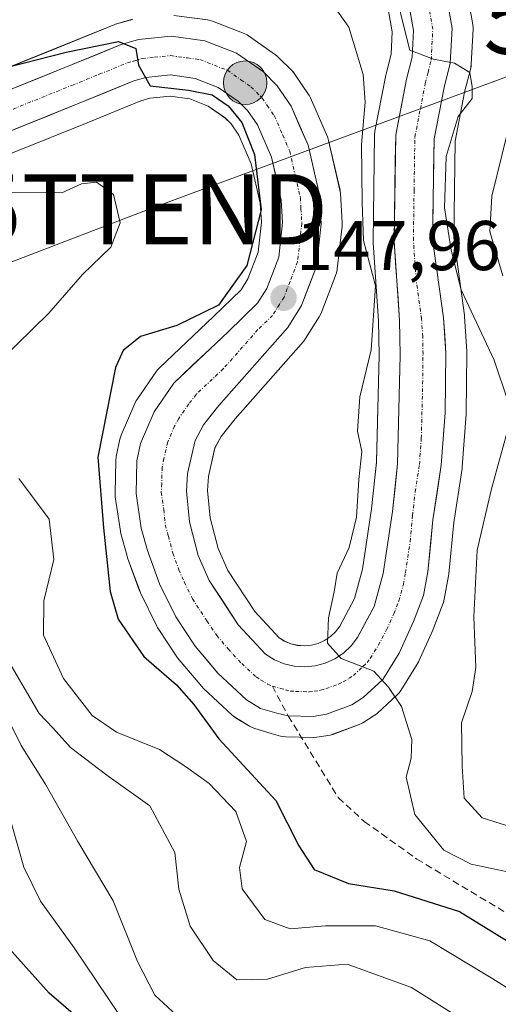
# Model space of a CAD drawing. Units: metres. Extents: x 606471 to 609889, y 4791731 to 4794099.
# Drawn here: x 606606 to 606675, y 4793797 to 4793937 of the extents above; entities that cross this region are included whole.
import ezdxf
from ezdxf.enums import TextEntityAlignment as Align

# ---------------------------------------------------------------- set-up
doc = ezdxf.new("R2010")
doc.units = ezdxf.units.M
doc.header["$MEASUREMENT"] = 0
doc.linetypes.add('TRAZO_Y_PUNTO', pattern=[1, 0.5, -0.25, 0, -0.25])
doc.linetypes.add('TRAZOSX2', pattern=[1.5, 1, -0.5])
doc.layers.get('0').update_dxf_attribs({"lineweight": 5})
for name, color, linetype, lineweight in [('Arbolado forestal CxS', 92, 'Continuous', 0), ('Carretera de calzada única', 19, 'Continuous', 13), ('Carretera de calzada única Cxs', 19, 'Continuous', 13), ('Carretera de calzada única eje', 19, 'TRAZO_Y_PUNTO', 0), ('Carátula', 7, 'Continuous', 5), ('Curva de nivel maestra', 36, 'Continuous', 30), ('Curva de nivel normal', 36, 'Continuous', 0), ('Núcleo urbano CxS', 19, 'Continuous', 0), ('Punto de cota en terreno', 7, 'Continuous', 0), ('Punto kilométrico de carretera', 7, 'Continuous', 0), ('Rótulo de punto de cota en terreno', 19, 'Continuous', 0), ('Senda', 19, 'TRAZOSX2', 0), ('Tendido', 6, 'Continuous', 0), ('Torre de tendido puntual', 7, 'Continuous', 0)]:
    doc.layers.add(name, color=color, linetype=linetype, lineweight=lineweight)
doc.styles.add('Arial', font='txt', dxfattribs={"height": 0.2})

# ---------------------------------------------------------------- blocks, each defined once
blk = doc.blocks.new('*U154')
at = {"layer": 'Arbolado forestal CxS', "color": 92, "linetype": 'Continuous', "lineweight": 0}
for points in [[(606622.4951, 4793937.4315, 149.8327), (606620.0451, 4793936.7215, 149.9052), (606619.8541, 4793936.6591, 149.9095), (606619.7511, 4793936.6195, 149.9114), (606611.7051, 4793933.3513, 150.0814), (606590.8701, 4793924.9591, 151.3494), (606568.4835, 4793915.7721, 152.495), (606562.4039, 4793914.0731, 152.7132), (606557.3255, 4793913.9873, 152.841), (606552.4273, 4793915.4221, 153.048), (606548.4465, 4793918.0533, 153.0642), (606542.4033, 4793925.2387, 152.1621), (606527.6397, 4793943.8355, 153.2403)], [(606658.4147, 4793941.6247, 139.5551), (606659.4663, 4793935.6749, 139.9898), (606659.2993, 4793932.4775, 140.2008), (606658.5903, 4793929.6499, 140.2862), (606658.5555, 4793929.4943, 140.2912), (606657.0005, 4793921.5177, 140.909), (606656.9505, 4793921.0137, 140.9636), (606656.7303, 4793905.8519, 142.1977), (606656.7373, 4793905.6219, 142.2195), (606657.5117, 4793894.4919, 142.1645), (606657.5895, 4793889.6419, 142.3847), (606657.2239, 4793874.3665, 142.9877), (606656.5141, 4793867.7553, 143.3691), (606655.2099, 4793859.1507, 143.8763), (606654.0749, 4793854.9769, 144.3239), (606651.9765, 4793851.0635, 144.812), (606651.3639, 4793850.2535, 144.9231), (606650.6467, 4793849.5695, 145.0344), (606649.8239, 4793849.0187, 145.1445), (606648.9089, 4793848.6017, 145.2508), (606647.9537, 4793848.3429, 145.3442), (606646.9599, 4793848.2495, 145.4369), (606646.9599, 4793848.2495, 145.4369), (606645.9657, 4793848.3163, 145.5224), (606645.0031, 4793848.5487, 145.5874), (606644.0885, 4793848.9359, 145.6382), (606643.3635, 4793849.3961, 145.6716), (606639.8979, 4793853.1193, 145.7797), (606636.0479, 4793858.9735, 146.0365), (606634.6937, 4793862.0841, 146.1428), (606633.5515, 4793866.4533, 146.1175), (606633.1591, 4793870.3413, 146.1121), (606633.2797, 4793872.3491, 146.1011), (606634.2185, 4793876.4063, 146.1621), (606635.1205, 4793878.0401, 146.2446), (606637.0773, 4793880.5407, 146.5904), (606646.8281, 4793891.5735, 147.8686), (606646.8783, 4793891.6317, 147.8879), (606647.1277, 4793891.9759, 148.0044), (606649.0677, 4793895.0959, 147.3943), (606649.1181, 4793895.1801, 147.3727), (606649.3205, 4793895.6041, 147.3018), (606651.4699, 4793901.1991, 146.7424), (606651.6145, 4793901.7291, 146.7464), (606651.6415, 4793901.9173, 146.7594), (606652.3215, 4793908.0073, 144.4403), (606652.3401, 4793908.3401, 144.3445), (606652.3349, 4793908.5151, 144.3062), (606652.0949, 4793912.6251, 143.5658), (606652.0545, 4793912.9711, 143.6032), (606652.0237, 4793913.1231, 143.6322), (606650.3937, 4793920.2031, 145.0697), (606650.2891, 4793920.5561, 145.1502), (606650.2231, 4793920.7221, 145.2046), (606647.8331, 4793926.2421, 147.2537), (606647.6781, 4793926.5501, 147.3704), (606647.5579, 4793926.7415, 147.4616), (606645.5579, 4793929.6715, 148.1654), (606645.3783, 4793929.9085, 148.2264), (606645.2015, 4793930.1015, 148.2838), (606643.2415, 4793932.0615, 148.8596), (606643.0485, 4793932.2383, 148.9108), (606642.8357, 4793932.4011, 148.966), (606639.0057, 4793935.0711, 149.0076), (606638.7901, 4793935.2081, 149.0402), (606638.3807, 4793935.4049, 149.1127), (606633.8707, 4793937.1649, 149.4733), (606633.5319, 4793937.2743, 149.4934), (606633.1827, 4793937.3429, 149.5114), (606628.3827, 4793937.9929, 149.5154)], [(606595.1893, 4793914.3307, 155.795), (606616.0159, 4793922.7093, 153.2649), (606623.6543, 4793925.8217, 152.2715), (606624.9427, 4793926.1931, 152.1837), (606627.8387, 4793926.4893, 152.0181), (606630.6425, 4793926.1057, 151.5176), (606633.2689, 4793925.0839, 151.0169), (606635.6521, 4793923.4241, 149.9199), (606636.5205, 4793922.5485, 149.4085), (606637.6331, 4793920.9303, 148.9502), (606639.3877, 4793916.8807, 149.0537), (606640.6803, 4793911.2425, 148.5846), (606640.8401, 4793908.5675, 148.3513), (606640.3613, 4793904.2755, 148.1436), (606638.9031, 4793900.4755, 147.963), (606637.9293, 4793898.9191, 147.8573), (606634.0249, 4793895.1267, 147.5708), (606626.3103, 4793887.8413, 146.9419), (606626.0719, 4793887.5885, 146.9275), (606625.9003, 4793887.3631, 146.916), (606623.0803, 4793883.2731, 146.7684), (606622.9521, 4793883.0701, 146.7622), (606622.7911, 4793882.7481, 146.7517), (606620.8611, 4793878.2281, 146.9155), (606620.8011, 4793878.0761, 146.9181), (606620.6845, 4793877.6681, 146.9191), (606620.1645, 4793875.1981, 146.9831), (606620.1457, 4793875.1011, 146.9863), (606620.1009, 4793874.6509, 146.9955), (606619.9909, 4793869.9909, 147.0939), (606619.9901, 4793869.9201, 147.0959), (606620.0227, 4793869.4789, 147.1003), (606620.7527, 4793864.5689, 147.1311), (606620.7657, 4793864.4891, 147.1313), (606620.8269, 4793864.2169, 147.1266), (606621.7069, 4793861.0069, 147.0603), (606621.7815, 4793860.7725, 147.0552), (606623.5021, 4793856.0611, 147.3135), (606623.6243, 4793855.7737, 147.3611), (606625.9343, 4793851.0437, 147.7459), (606626.0321, 4793850.8601, 147.7681), (606626.1331, 4793850.6975, 147.7812), (606628.9031, 4793846.5375, 148.0584), (606629.1071, 4793846.2657, 148.0609), (606632.3523, 4793842.4397, 147.0862), (606632.5955, 4793842.1849, 147.123), (606636.6755, 4793838.3849, 147.1275), (606636.7917, 4793838.2819, 147.0781), (606637.1485, 4793838.0247, 146.9051), (606639.1485, 4793836.7947, 146.8401), (606639.5017, 4793836.6087, 146.85), (606639.8763, 4793836.4713, 146.8235), (606642.2019, 4793835.7897, 146.4104), (606643.5575, 4793835.3979, 146.2732), (606643.8691, 4793835.3257, 146.2494), (606644.3197, 4793835.2809, 146.2074), (606648.1497, 4793835.1909, 145.8636), (606648.2201, 4793835.1901, 145.8621), (606648.7209, 4793835.2323, 145.8513), (606650.6209, 4793835.5539, 145.8144), (606651.1511, 4793835.6965, 145.806), (606654.7561, 4793837.0521, 145.6212), (606655.2001, 4793837.2621, 145.5997), (606655.2803, 4793837.3099, 145.597), (606656.9103, 4793838.3199, 145.3985), (606657.2585, 4793838.5719, 145.3386), (606657.3675, 4793838.6681, 145.3172), (606660.1775, 4793841.2681, 143.22), (606660.4383, 4793841.5417, 143.0156), (606660.6925, 4793841.8937, 142.8068), (606663.0025, 4793845.6337, 142.1527), (606663.0481, 4793845.7101, 142.1458), (606663.1857, 4793845.9787, 142.1373), (606665.2157, 4793850.4887, 141.2401), (606665.2759, 4793850.6321, 141.1961), (606666.7159, 4793854.3321, 140.0482), (606666.7391, 4793854.3941, 140.0284), (606666.8697, 4793854.8725, 139.91), (606667.4921, 4793858.2259, 139.3395), (606667.5273, 4793858.4823, 139.3226), (606668.2087, 4793865.8101, 139.359), (606669.4043, 4793873.4885, 139.921), (606669.4321, 4793873.7301, 139.938), (606669.9821, 4793881.2101, 140.5781), (606669.9899, 4793881.3913, 140.5942), (606670.0999, 4793889.9107, 140.4687), (606670.0931, 4793890.1341, 140.4442), (606669.7531, 4793895.1241, 139.498), (606669.7319, 4793895.3299, 139.4445), (606668.2131, 4793906.3439, 136.6185), (606668.4159, 4793920.0903, 136.6354), (606669.7693, 4793927.0765, 137.2939), (606670.6285, 4793930.4747, 136.8271), (606670.6745, 4793930.6891, 136.7968), (606670.7161, 4793931.0537, 136.7759), (606670.9761, 4793936.0337, 136.6989), (606670.9801, 4793936.1901, 136.6996), (606670.9343, 4793936.7127, 136.7469), (606669.6239, 4793944.0945, 137.5925)]]:
    blk.add_polyline3d(points, dxfattribs=at)
blk = doc.blocks.new('*U165')
at = {"layer": 'Núcleo urbano CxS', "color": 19, "linetype": 'Continuous', "lineweight": 0}
for points in [[(606527.6397, 4793943.8355, 153.2403), (606542.4033, 4793925.2387, 152.1621), (606548.4465, 4793918.0533, 153.0642), (606552.4273, 4793915.4221, 153.048), (606557.3255, 4793913.9873, 152.841), (606562.4039, 4793914.0731, 152.7132), (606568.4835, 4793915.7721, 152.495), (606590.8701, 4793924.9591, 151.3494), (606611.7051, 4793933.3513, 150.0814), (606619.7511, 4793936.6195, 149.9114), (606619.8541, 4793936.6591, 149.9095), (606620.0451, 4793936.7215, 149.9052), (606622.4951, 4793937.4315, 149.8327)], [(606628.3827, 4793937.9929, 149.5154), (606633.1827, 4793937.3429, 149.5114), (606633.5319, 4793937.2743, 149.4934), (606633.8707, 4793937.1649, 149.4733), (606638.3807, 4793935.4049, 149.1127), (606638.7901, 4793935.2081, 149.0402), (606639.0057, 4793935.0711, 149.0076), (606642.8357, 4793932.4011, 148.966), (606643.0485, 4793932.2383, 148.9108), (606643.2415, 4793932.0615, 148.8596), (606645.2015, 4793930.1015, 148.2838), (606645.3783, 4793929.9085, 148.2264), (606645.5579, 4793929.6715, 148.1654), (606647.5579, 4793926.7415, 147.4616), (606647.6781, 4793926.5501, 147.3704), (606647.8331, 4793926.2421, 147.2537), (606650.2231, 4793920.7221, 145.2046), (606650.2891, 4793920.5561, 145.1502), (606650.3937, 4793920.2031, 145.0697), (606652.0237, 4793913.1231, 143.6322), (606652.0545, 4793912.9711, 143.6032), (606652.0949, 4793912.6251, 143.5658), (606652.3349, 4793908.5151, 144.3062), (606652.3401, 4793908.3401, 144.3445), (606652.3215, 4793908.0073, 144.4403), (606651.6415, 4793901.9173, 146.7594), (606651.6145, 4793901.7291, 146.7464), (606651.4699, 4793901.1991, 146.7424), (606649.3205, 4793895.6041, 147.3018), (606649.1181, 4793895.1801, 147.3727), (606649.0677, 4793895.0959, 147.3943), (606647.1277, 4793891.9759, 148.0044), (606646.8783, 4793891.6317, 147.8879), (606646.8281, 4793891.5735, 147.8686), (606637.0773, 4793880.5407, 146.5904), (606635.1205, 4793878.0401, 146.2446), (606634.2185, 4793876.4063, 146.1621), (606633.2797, 4793872.3491, 146.1011), (606633.1591, 4793870.3413, 146.1121), (606633.5515, 4793866.4533, 146.1175), (606634.6937, 4793862.0841, 146.1428), (606636.0479, 4793858.9735, 146.0365), (606639.8979, 4793853.1193, 145.7797), (606643.3635, 4793849.3961, 145.6716), (606644.0885, 4793848.9359, 145.6382), (606645.0031, 4793848.5487, 145.5874), (606645.9657, 4793848.3163, 145.5224), (606646.9599, 4793848.2495, 145.4369), (606647.9537, 4793848.3429, 145.3442), (606648.9089, 4793848.6017, 145.2508), (606649.8239, 4793849.0187, 145.1445), (606650.6467, 4793849.5695, 145.0344), (606651.3639, 4793850.2535, 144.9231), (606651.9765, 4793851.0635, 144.812), (606654.0749, 4793854.9769, 144.3239), (606655.2099, 4793859.1507, 143.8763), (606656.5141, 4793867.7553, 143.3691), (606657.2239, 4793874.3665, 142.9877), (606657.5895, 4793889.6419, 142.3847), (606657.5117, 4793894.4919, 142.1645), (606656.7373, 4793905.6219, 142.2195), (606656.7303, 4793905.8519, 142.1977), (606656.9505, 4793921.0137, 140.9636), (606657.0005, 4793921.5177, 140.909), (606658.5555, 4793929.4943, 140.2912), (606658.5903, 4793929.6499, 140.2862), (606659.2993, 4793932.4775, 140.2008), (606659.4663, 4793935.6749, 139.9898), (606658.4147, 4793941.6247, 139.5551)], [(606669.6239, 4793944.0945, 137.5925), (606670.9343, 4793936.7127, 136.7469), (606670.9801, 4793936.1901, 136.6996), (606670.9761, 4793936.0337, 136.6989), (606670.7161, 4793931.0537, 136.7759), (606670.6745, 4793930.6891, 136.7968), (606670.6285, 4793930.4747, 136.8271), (606669.7693, 4793927.0765, 137.2939), (606668.4159, 4793920.0903, 136.6354), (606668.2131, 4793906.3439, 136.6185), (606669.7319, 4793895.3299, 139.4445), (606669.7531, 4793895.1241, 139.498), (606670.0931, 4793890.1341, 140.4442), (606670.0999, 4793889.9107, 140.4687), (606669.9899, 4793881.3913, 140.5942), (606669.9821, 4793881.2101, 140.5781), (606669.4321, 4793873.7301, 139.938), (606669.4043, 4793873.4885, 139.921), (606668.2087, 4793865.8101, 139.359), (606667.5273, 4793858.4823, 139.3226), (606667.4921, 4793858.2259, 139.3395), (606666.8697, 4793854.8725, 139.91), (606666.7391, 4793854.3941, 140.0284), (606666.7159, 4793854.3321, 140.0482), (606665.2759, 4793850.6321, 141.1961), (606665.2157, 4793850.4887, 141.2401), (606663.1857, 4793845.9787, 142.1373), (606663.0481, 4793845.7101, 142.1458), (606663.0025, 4793845.6337, 142.1527), (606660.6925, 4793841.8937, 142.8068), (606660.4383, 4793841.5417, 143.0156), (606660.1775, 4793841.2681, 143.22), (606657.3675, 4793838.6681, 145.3172), (606657.2585, 4793838.5719, 145.3386), (606656.9103, 4793838.3199, 145.3985), (606655.2803, 4793837.3099, 145.597), (606655.2001, 4793837.2621, 145.5997), (606654.7561, 4793837.0521, 145.6212), (606651.1511, 4793835.6965, 145.806), (606650.6209, 4793835.5539, 145.8144), (606648.7209, 4793835.2323, 145.8513), (606648.2201, 4793835.1901, 145.8621), (606648.2201, 4793835.1901, 145.8621), (606648.1497, 4793835.1909, 145.8636), (606644.3197, 4793835.2809, 146.2074), (606643.8691, 4793835.3257, 146.2494), (606643.5575, 4793835.3979, 146.2732), (606642.2019, 4793835.7897, 146.4104), (606639.8763, 4793836.4713, 146.8235), (606639.5017, 4793836.6087, 146.85), (606639.1485, 4793836.7947, 146.8401), (606637.1485, 4793838.0247, 146.9051), (606636.7917, 4793838.2819, 147.0781), (606636.6755, 4793838.3849, 147.1275), (606632.5955, 4793842.1849, 147.123), (606632.3523, 4793842.4397, 147.0862), (606629.1071, 4793846.2657, 148.0609), (606628.9031, 4793846.5375, 148.0584), (606626.1331, 4793850.6975, 147.7812), (606626.0321, 4793850.8601, 147.7681), (606625.9343, 4793851.0437, 147.7459), (606623.6243, 4793855.7737, 147.3611), (606623.5021, 4793856.0611, 147.3135), (606621.7815, 4793860.7725, 147.0552), (606621.7069, 4793861.0069, 147.0603), (606620.8269, 4793864.2169, 147.1266), (606620.7657, 4793864.4891, 147.1313), (606620.7527, 4793864.5689, 147.1311), (606620.0227, 4793869.4789, 147.1003), (606619.9901, 4793869.9201, 147.0959), (606619.9909, 4793869.9909, 147.0939), (606620.1009, 4793874.6509, 146.9955), (606620.1457, 4793875.1011, 146.9863), (606620.1645, 4793875.1981, 146.9831), (606620.6845, 4793877.6681, 146.9191), (606620.8011, 4793878.0761, 146.9181), (606620.8611, 4793878.2281, 146.9155), (606622.7911, 4793882.7481, 146.7517), (606622.9521, 4793883.0701, 146.7622), (606623.0803, 4793883.2731, 146.7684), (606625.9003, 4793887.3631, 146.916), (606626.0719, 4793887.5885, 146.9275), (606626.3103, 4793887.8413, 146.9419), (606634.0249, 4793895.1267, 147.5708), (606637.9293, 4793898.9191, 147.8573), (606638.9031, 4793900.4755, 147.963), (606640.3613, 4793904.2755, 148.1436), (606640.8401, 4793908.5675, 148.3513), (606640.6803, 4793911.2425, 148.5846), (606639.3877, 4793916.8807, 149.0537), (606637.6331, 4793920.9303, 148.9502), (606636.5205, 4793922.5485, 149.4085), (606635.6521, 4793923.4241, 149.9199), (606633.2689, 4793925.0839, 151.0169), (606630.6425, 4793926.1057, 151.5176), (606627.8387, 4793926.4893, 152.0181), (606624.9427, 4793926.1931, 152.1837), (606623.6543, 4793925.8217, 152.2715), (606616.0159, 4793922.7093, 153.2649), (606595.1893, 4793914.3307, 155.795)]]:
    blk.add_polyline3d(points, dxfattribs=at)
blk = doc.blocks.new('*U214')
at = {"layer": 'Curva de nivel normal', "color": 36, "linetype": 'Continuous', "lineweight": 0}
for points in [[(606679.52, 4793797.22, 155), (606673.79, 4793800.83, 155), (606664.81, 4793806.25, 155), (606657.09, 4793808.41, 155), (606649.96, 4793808.41, 155), (606644.92, 4793807.96, 155), (606641.31, 4793809.31, 155), (606638.11, 4793813.66, 155), (606637.7, 4793816.7, 155), (606638.69, 4793820.4, 155), (606637.17, 4793824.68, 155), (606633.4, 4793828.66, 155), (606630.01, 4793831.06, 155), (606626.33, 4793833.5, 155), (606620.22, 4793835.96, 155), (606616.75, 4793838.31, 155), (606612.67, 4793843.58, 155), (606609.8, 4793849.78, 155), (606609.86, 4793854.66, 155), (606611.26, 4793860.56, 155), (606610.61, 4793866.3, 155), (606606.28, 4793872.08, 155)], [(606603.77, 4793888.95, 155), (606610.56, 4793895.61, 155), (606615.36, 4793901.1, 155), (606619.42, 4793904.98, 155), (606620.74, 4793908.44, 155), (606619.76, 4793912.5, 155), (606617.36, 4793914.25, 155), (606615.22, 4793914.02, 155), (606612.4, 4793912.75, 155), (606605.23, 4793912.8, 155)]]:
    blk.add_polyline3d(points, dxfattribs=at)
blk = doc.blocks.new('*U242')
at = {"layer": 'Curva de nivel normal', "color": 36, "linetype": 'Continuous', "lineweight": 0}
for points in [[(606679.03, 4793821.63, 140), (606672.24, 4793823.74, 140), (606669.7, 4793826.55, 140), (606669.41, 4793831.1, 140), (606669.3, 4793837.31, 140), (606670.86, 4793841.73, 140), (606671.38, 4793845.17, 140), (606671.09, 4793852.39, 140), (606671.55, 4793861.87, 140), (606673.58, 4793870.58, 140), (606676.17, 4793879.92, 140)], [(606676.03, 4793882.84, 140), (606673.97, 4793888.92, 140), (606669.28, 4793898.92, 140), (606667.86, 4793904.58, 140), (606666.92, 4793910.58, 140), (606667.14, 4793917.92, 140), (606668.86, 4793923.58, 140), (606670.85, 4793926.14, 140), (606670.82, 4793927.8, 140), (606670.51, 4793929.86, 140), (606668.32, 4793931.18, 140), (606665.33, 4793931.78, 140), (606661.98, 4793933.02, 140), (606660.95, 4793936.96, 140), (606659.3, 4793943.91, 140)]]:
    blk.add_polyline3d(points, dxfattribs=at)
blk = doc.blocks.new('*U253')
at = {"layer": 'Curva de nivel normal', "color": 36, "linetype": 'Continuous', "lineweight": 0}
blk.add_polyline3d([(606620.55, 4793795.83, 170), (606614.18, 4793805.24, 170), (606609.38, 4793811.88, 170), (606607.01, 4793816.76, 170), (606604.59, 4793825.28, 170)], dxfattribs=at)
blk = doc.blocks.new('*U254')
at = {"layer": 'Curva de nivel normal', "color": 36, "linetype": 'Continuous', "lineweight": 0}
blk.add_polyline3d([(606604.58, 4793846.51, 160), (606609.19, 4793838.62, 160), (606611.18, 4793836.55, 160), (606613.64, 4793833.76, 160), (606618.83, 4793829.83, 160), (606624.96, 4793825.49, 160), (606628.49, 4793818.82, 160), (606629.07, 4793813.59, 160), (606630.71, 4793808.32, 160), (606633.95, 4793803.47, 160), (606637.35, 4793800.72, 160), (606641.68, 4793800.79, 160), (606647.13, 4793802.44, 160), (606653.05, 4793802.91, 160), (606662.21, 4793799.61, 160), (606674.01, 4793792.14, 160)], dxfattribs=at)
blk = doc.blocks.new('*U258')
at = {"layer": 'Curva de nivel normal', "color": 36, "linetype": 'Continuous', "lineweight": 0}
blk.add_polyline3d([(606604.46, 4793838.48, 165), (606606.61, 4793834.06, 165), (606610.12, 4793828.45, 165), (606614.69, 4793820.39, 165), (606619.73, 4793811.93, 165), (606623.17, 4793803.31, 165), (606625.65, 4793798.53, 165), (606629.36, 4793795.11, 165)], dxfattribs=at)
blk = doc.blocks.new('*U260')
at = {"layer": 'Curva de nivel normal', "color": 36, "linetype": 'Continuous', "lineweight": 0}
blk.add_polyline3d([(606676.11, 4793816.04, 145), (606670.72, 4793817.17, 145), (606666.81, 4793819.14, 145), (606662.67, 4793824.26, 145), (606661.45, 4793829.53, 145), (606662.15, 4793832.24, 145), (606662.25, 4793834.93, 145), (606660.8, 4793839.59, 145), (606658.92, 4793842.35, 145), (606656.86, 4793844.64, 145), (606652.21, 4793846.45, 145), (606650.24, 4793848.61, 145), (606650.39, 4793852.25, 145), (606651.2, 4793855.92, 145), (606651.63, 4793858.58, 145), (606653.33, 4793862.25, 145), (606654.38, 4793866.58, 145), (606654.71, 4793871.92, 145), (606655.13, 4793875.92, 145), (606654.52, 4793878.8, 145), (606654.83, 4793883.69, 145), (606656.45, 4793890.39, 145), (606657.08, 4793899.48, 145), (606655.38, 4793905.94, 145), (606655.19, 4793911.36, 145), (606655.07, 4793919.6, 145), (606655.62, 4793925.64, 145), (606655.32, 4793929.57, 145), (606653.28, 4793936.3, 145), (606649.17, 4793942.22, 145)], dxfattribs=at)
blk = doc.blocks.new('*U266')
at = {"layer": 'Curva de nivel maestra', "color": 36, "linetype": 'Continuous', "lineweight": 30}
blk.add_polyline3d([(606615.03, 4793794.99, 175), (606610.62, 4793798.8, 175), (606604.56, 4793805.59, 175)], dxfattribs=at)
blk = doc.blocks.new('*U271')
at = {"layer": 'Curva de nivel maestra', "color": 36, "linetype": 'Continuous', "lineweight": 30}
blk.add_polyline3d([(606602.59, 4793930.1, 150), (606613.06, 4793932.77, 150), (606620.48, 4793934.26, 150), (606622.95, 4793933.29, 150), (606623.35, 4793930.9, 150), (606625.01, 4793927.98, 150), (606630.44, 4793927.34, 150), (606633.81, 4793926.7, 150), (606636.12, 4793925.14, 150), (606638.06, 4793922.75, 150), (606639.86, 4793918.18, 150), (606640.81, 4793910.32, 150), (606638.76, 4793902.41, 150), (606634.74, 4793896.76, 150), (606628.79, 4793893.85, 150), (606623.6, 4793892.28, 150), (606621.17, 4793890.27, 150), (606620.08, 4793887.86, 150), (606617.55, 4793875.09, 150), (606618.37, 4793865.06, 150), (606619.28, 4793855.98, 150), (606620.46, 4793852.05, 150), (606624.11, 4793846.72, 150), (606628.75, 4793842.69, 150), (606631.21, 4793839.92, 150), (606634.75, 4793835.03, 150), (606642.87, 4793826.22, 150), (606646.15, 4793819.77, 150), (606648.36, 4793816.4, 150), (606653.24, 4793814.43, 150), (606659.74, 4793813.38, 150), (606669.02, 4793810.43, 150), (606679.44, 4793804.03, 150)], dxfattribs=at)
blk = doc.blocks.new('5PATER')
at = {"layer": 'Carátula', "linetype": 'Continuous', "lineweight": 5}
h = blk.add_hatch(color=250, dxfattribs=at)
edge = h.paths.add_edge_path()
edge.add_ellipse((0, 0.01), major_axis=(-1.33, -1.34), ratio=0.999422, start_angle=0, end_angle=360)
blk = doc.blocks.new('5TTEND')
blk.add_text('5TTEND', height=10).set_placement((0, 0), align=Align.MIDDLE_CENTER)
blk = doc.blocks.new('5HITCA')
at = {"layer": 'Carátula', "linetype": 'Continuous', "lineweight": 5}
h = blk.add_hatch(color=1, dxfattribs=at)
edge = h.paths.add_edge_path()
edge.add_arc((0, 0), 3.1, 0.0011, 360.0011)
at = {"layer": 'Carátula', "color": 250, "linetype": 'Continuous', "lineweight": 5}
blk.add_circle((0, 0, 0), 3.1, dxfattribs=at)

msp = doc.modelspace()

# ---------------------------------------------------------------- linework, layer by layer
at = {"layer": 'Arbolado forestal CxS', "color": 92, "linetype": 'Continuous', "lineweight": 0}
for points in [[(606622.5, 4793937.43, 149.83), (606620.05, 4793936.72, 149.91), (606619.85, 4793936.66, 149.91), (606619.75, 4793936.62, 149.91), (606611.71, 4793933.35, 150.08), (606590.87, 4793924.96, 151.35), (606568.48, 4793915.77, 152.5), (606562.4, 4793914.07, 152.71), (606557.33, 4793913.99, 152.84), (606552.43, 4793915.42, 153.05), (606548.45, 4793918.05, 153.06), (606542.4, 4793925.24, 152.16), (606527.64, 4793943.84, 153.24)], [(606669.62, 4793944.09, 137.59), (606670.93, 4793936.71, 136.75), (606670.98, 4793936.19, 136.7), (606670.98, 4793936.03, 136.7), (606670.72, 4793931.05, 136.78), (606670.67, 4793930.69, 136.8), (606670.63, 4793930.47, 136.83), (606669.77, 4793927.08, 137.29), (606668.42, 4793920.09, 136.64), (606668.21, 4793906.34, 136.62), (606669.73, 4793895.33, 139.44), (606669.75, 4793895.12, 139.5), (606670.09, 4793890.13, 140.44), (606670.1, 4793889.91, 140.47), (606669.99, 4793881.39, 140.59), (606669.98, 4793881.21, 140.58), (606669.43, 4793873.73, 139.94), (606669.4, 4793873.49, 139.92), (606668.21, 4793865.81, 139.36), (606667.53, 4793858.48, 139.32), (606667.49, 4793858.23, 139.34), (606666.87, 4793854.87, 139.91), (606666.74, 4793854.39, 140.03), (606666.72, 4793854.33, 140.05), (606665.28, 4793850.63, 141.2), (606665.22, 4793850.49, 141.24), (606663.19, 4793845.98, 142.14), (606663.05, 4793845.71, 142.15), (606663, 4793845.63, 142.15), (606660.69, 4793841.89, 142.81), (606660.44, 4793841.54, 143.02), (606660.18, 4793841.27, 143.22), (606657.37, 4793838.67, 145.32), (606657.26, 4793838.57, 145.34), (606656.91, 4793838.32, 145.4), (606655.28, 4793837.31, 145.6), (606655.2, 4793837.26, 145.6), (606654.76, 4793837.05, 145.62), (606651.15, 4793835.7, 145.81), (606650.62, 4793835.55, 145.81), (606648.72, 4793835.23, 145.85), (606648.22, 4793835.19, 145.86), (606648.15, 4793835.19, 145.86), (606644.32, 4793835.28, 146.21), (606643.87, 4793835.33, 146.25), (606643.56, 4793835.4, 146.27), (606642.2, 4793835.79, 146.41), (606639.88, 4793836.47, 146.82), (606639.5, 4793836.61, 146.85), (606639.15, 4793836.79, 146.84), (606637.15, 4793838.02, 146.91), (606636.79, 4793838.28, 147.08), (606636.68, 4793838.38, 147.13), (606632.6, 4793842.18, 147.12), (606632.35, 4793842.44, 147.09), (606629.11, 4793846.27, 148.06), (606628.9, 4793846.54, 148.06), (606626.13, 4793850.7, 147.78), (606626.03, 4793850.86, 147.77), (606625.93, 4793851.04, 147.75), (606623.62, 4793855.77, 147.36), (606623.5, 4793856.06, 147.31), (606621.78, 4793860.77, 147.06), (606621.71, 4793861.01, 147.06), (606620.83, 4793864.22, 147.13), (606620.77, 4793864.49, 147.13), (606620.75, 4793864.57, 147.13), (606620.02, 4793869.48, 147.1), (606619.99, 4793869.92, 147.1), (606619.99, 4793869.99, 147.09), (606620.1, 4793874.65, 147), (606620.15, 4793875.1, 146.99), (606620.16, 4793875.2, 146.98), (606620.68, 4793877.67, 146.92), (606620.8, 4793878.08, 146.92), (606620.86, 4793878.23, 146.92), (606622.79, 4793882.75, 146.75), (606622.95, 4793883.07, 146.76), (606623.08, 4793883.27, 146.77), (606625.9, 4793887.36, 146.92), (606626.07, 4793887.59, 146.93), (606626.31, 4793887.84, 146.94), (606634.02, 4793895.13, 147.57), (606637.93, 4793898.92, 147.86), (606638.9, 4793900.48, 147.96), (606640.36, 4793904.28, 148.14), (606640.84, 4793908.57, 148.35), (606640.68, 4793911.24, 148.58), (606639.39, 4793916.88, 149.05), (606637.63, 4793920.93, 148.95), (606636.52, 4793922.55, 149.41), (606635.65, 4793923.42, 149.92), (606633.27, 4793925.08, 151.02), (606630.64, 4793926.11, 151.52), (606627.84, 4793926.49, 152.02), (606624.94, 4793926.19, 152.18), (606623.65, 4793925.82, 152.27), (606616.02, 4793922.71, 153.26), (606595.19, 4793914.33, 155.79)], [(606658.41, 4793941.62, 139.56), (606659.47, 4793935.67, 139.99), (606659.3, 4793932.48, 140.2), (606658.59, 4793929.65, 140.29), (606658.56, 4793929.49, 140.29), (606657, 4793921.52, 140.91), (606656.95, 4793921.01, 140.96), (606656.73, 4793905.85, 142.2), (606656.74, 4793905.62, 142.22), (606657.51, 4793894.49, 142.16), (606657.59, 4793889.64, 142.38), (606657.22, 4793874.37, 142.99), (606656.51, 4793867.76, 143.37), (606655.21, 4793859.15, 143.88), (606654.07, 4793854.98, 144.32), (606651.98, 4793851.06, 144.81), (606651.36, 4793850.25, 144.92), (606650.65, 4793849.57, 145.03), (606649.82, 4793849.02, 145.14), (606648.91, 4793848.6, 145.25), (606647.95, 4793848.34, 145.34), (606646.96, 4793848.25, 145.44), (606645.97, 4793848.32, 145.52), (606645, 4793848.55, 145.59), (606644.09, 4793848.94, 145.64), (606643.36, 4793849.4, 145.67), (606639.9, 4793853.12, 145.78), (606636.05, 4793858.97, 146.04), (606634.69, 4793862.08, 146.14), (606633.55, 4793866.45, 146.12), (606633.16, 4793870.34, 146.11), (606633.28, 4793872.35, 146.1), (606634.22, 4793876.41, 146.16), (606635.12, 4793878.04, 146.24), (606637.08, 4793880.54, 146.59), (606646.83, 4793891.57, 147.87), (606646.88, 4793891.63, 147.89), (606647.13, 4793891.98, 148), (606649.07, 4793895.1, 147.39), (606649.12, 4793895.18, 147.37), (606649.32, 4793895.6, 147.3), (606651.47, 4793901.2, 146.74), (606651.61, 4793901.73, 146.75), (606651.64, 4793901.92, 146.76), (606652.32, 4793908.01, 144.44), (606652.34, 4793908.34, 144.34), (606652.33, 4793908.52, 144.31), (606652.09, 4793912.63, 143.57), (606652.05, 4793912.97, 143.6), (606652.02, 4793913.12, 143.63), (606650.39, 4793920.2, 145.07), (606650.29, 4793920.56, 145.15), (606650.22, 4793920.72, 145.2), (606647.83, 4793926.24, 147.25), (606647.68, 4793926.55, 147.37), (606647.56, 4793926.74, 147.46), (606645.56, 4793929.67, 148.17), (606645.38, 4793929.91, 148.23), (606645.2, 4793930.1, 148.28), (606643.24, 4793932.06, 148.86), (606643.05, 4793932.24, 148.91), (606642.84, 4793932.4, 148.97), (606639.01, 4793935.07, 149.01), (606638.79, 4793935.21, 149.04), (606638.38, 4793935.4, 149.11), (606633.87, 4793937.16, 149.47), (606633.53, 4793937.27, 149.49), (606633.18, 4793937.34, 149.51), (606628.38, 4793937.99, 149.52)]]:
    msp.add_polyline3d(points, dxfattribs=at)
at = {"layer": 'Carretera de calzada única', "color": 19, "linetype": 'Continuous', "lineweight": 13}
for points in [[(606666.67, 4793943.57), (606667.98, 4793936.19), (606667.72, 4793931.21), (606666.84, 4793927.73), (606665.42, 4793920.4), (606665.21, 4793906.16), (606666.76, 4793894.92), (606667.1, 4793889.93), (606666.99, 4793881.43), (606666.44, 4793873.95), (606665.23, 4793866.18), (606664.54, 4793858.76), (606663.92, 4793855.42), (606662.48, 4793851.72), (606660.45, 4793847.21), (606658.14, 4793843.47), (606655.33, 4793840.87), (606653.7, 4793839.86), (606650.11, 4793838.51), (606648.22, 4793838.19), (606644.65, 4793838.27)], [(606592, 4793922.18), (606612.83, 4793930.57), (606620.88, 4793933.84), (606623.33, 4793934.55), (606627.98, 4793935.02), (606632.78, 4793934.37), (606637.29, 4793932.61), (606641.12, 4793929.94), (606643.08, 4793927.98), (606645.08, 4793925.05), (606647.47, 4793919.53), (606649.1, 4793912.45), (606649.34, 4793908.34), (606648.66, 4793902.25), (606646.52, 4793896.68), (606644.58, 4793893.56), (606634.77, 4793882.46), (606632.61, 4793879.7), (606631.39, 4793877.49), (606630.3, 4793872.78), (606630.15, 4793870.28), (606630.59, 4793865.92), (606631.85, 4793861.1), (606633.4, 4793857.54), (606637.53, 4793851.26), (606641.43, 4793847.07), (606642.69, 4793846.27), (606644.06, 4793845.69), (606645.51, 4793845.34), (606647, 4793845.24), (606648.49, 4793845.38), (606649.93, 4793845.77), (606651.29, 4793846.39), (606652.53, 4793847.22), (606653.61, 4793848.25), (606654.51, 4793849.44), (606656.88, 4793853.86), (606658.15, 4793858.53), (606659.49, 4793867.37), (606660.22, 4793874.17), (606660.59, 4793889.63), (606660.51, 4793894.62), (606659.73, 4793905.83), (606659.95, 4793920.97), (606661.5, 4793928.92), (606662.28, 4793932.03), (606662.48, 4793935.86), (606661.34, 4793942.31)], [(606644.65, 4793838.27), (606643.04, 4793838.67), (606640.72, 4793839.35), (606638.72, 4793840.58), (606634.64, 4793844.38), (606631.4, 4793848.2), (606628.63, 4793852.36), (606626.32, 4793857.09), (606624.6, 4793861.8), (606623.72, 4793865.01), (606622.99, 4793869.92), (606623.1, 4793874.58), (606623.62, 4793877.05), (606625.55, 4793881.57), (606628.37, 4793885.66), (606636.1, 4793892.96), (606640.28, 4793897.02), (606641.6, 4793899.13), (606643.3, 4793903.56), (606643.85, 4793908.49), (606643.66, 4793911.67), (606642.25, 4793917.82), (606640.27, 4793922.39), (606638.84, 4793924.47), (606637.59, 4793925.73), (606634.69, 4793927.75), (606631.4, 4793929.03), (606627.89, 4793929.51), (606624.37, 4793929.15), (606622.67, 4793928.66), (606614.89, 4793925.49), (606594.06, 4793917.11)]]:
    msp.add_lwpolyline(points, dxfattribs=at)
at = {"layer": 'Carretera de calzada única Cxs', "color": 19, "linetype": 'Continuous', "lineweight": 13}
for points in [[(606667.33, 4793939.88, 139.42), (606667.98, 4793936.19, 139.57), (606667.72, 4793931.21, 139.73), (606666.84, 4793927.73, 140), (606666.13, 4793924.07, 140.22), (606665.42, 4793920.4, 140.2), (606665.35, 4793915.65, 140), (606665.28, 4793910.91, 139.98), (606665.21, 4793906.16, 140.65), (606665.73, 4793902.41, 141.27), (606666.24, 4793898.67, 141.22), (606666.76, 4793894.92, 141.59), (606666.93, 4793892.43, 141.83), (606667.1, 4793889.93, 142), (606667.05, 4793885.68, 142.32), (606666.99, 4793881.43, 142.5), (606666.72, 4793877.69, 142.64), (606666.44, 4793873.95, 142.84), (606665.84, 4793870.07, 142.91), (606665.23, 4793866.18, 142.93), (606664.89, 4793862.47, 142.96), (606664.54, 4793858.76, 143.03), (606663.92, 4793855.42, 143.3), (606662.48, 4793851.72, 143.88), (606660.45, 4793847.21, 144.52), (606658.14, 4793843.47, 144.88), (606655.33, 4793840.87, 145.35), (606653.7, 4793839.86, 145.53), (606650.11, 4793838.51, 145.88), (606648.22, 4793838.19, 146), (606644.65, 4793838.27, 146.17), (606643.04, 4793838.67, 146.2), (606640.72, 4793839.35, 146.36), (606638.72, 4793840.58, 146.56), (606636.68, 4793842.48, 146.57), (606634.64, 4793844.38, 146.86), (606633.02, 4793846.29, 146.91), (606631.4, 4793848.2, 146.7), (606628.63, 4793852.36, 147.01), (606627.48, 4793854.73, 146.86), (606626.32, 4793857.09, 146.77), (606625.46, 4793859.45, 146.9), (606624.6, 4793861.8, 147.06), (606623.72, 4793865.01, 147.07), (606622.99, 4793869.92, 147.02), (606623.1, 4793874.58, 147.06), (606623.62, 4793877.05, 147.06), (606625.55, 4793881.57, 147.05), (606628.37, 4793885.66, 147.15), (606630.95, 4793888.09, 147.08), (606633.52, 4793890.53, 147.65), (606636.1, 4793892.96, 147.61), (606638.19, 4793894.99, 148.11), (606640.28, 4793897.02, 148.18), (606641.6, 4793899.13, 147.93), (606643.3, 4793903.56, 148.24), (606643.85, 4793908.49, 148.84), (606643.66, 4793911.67, 148.87), (606642.96, 4793914.75, 148.89), (606642.25, 4793917.82, 148.74), (606640.27, 4793922.39, 149.25), (606638.84, 4793924.47, 149.44), (606637.59, 4793925.73, 149.5), (606634.69, 4793927.75, 149.39), (606631.4, 4793929.03, 149.35), (606627.89, 4793929.51, 149.5), (606624.37, 4793929.15, 149.64), (606622.67, 4793928.66, 149.69), (606618.78, 4793927.08, 150.28), (606614.89, 4793925.49, 150.57), (606610.72, 4793923.81, 150.53), (606606.56, 4793922.14, 151.06), (606602.39, 4793920.46, 151.21)], [(606604.5, 4793927.21, 150.49), (606608.66, 4793928.89, 150.26), (606612.83, 4793930.57, 149.83), (606616.86, 4793932.21, 149.8), (606620.88, 4793933.84, 149.82), (606623.33, 4793934.55, 149.55), (606627.98, 4793935.02, 149.41), (606632.78, 4793934.37, 149.38), (606637.29, 4793932.61, 149.35), (606641.12, 4793929.94, 149.22), (606643.08, 4793927.98, 149.12), (606645.08, 4793925.05, 148.95), (606646.28, 4793922.29, 148.87), (606647.47, 4793919.53, 148.52), (606648.29, 4793915.99, 148.28), (606649.1, 4793912.45, 148.15), (606649.34, 4793908.34, 148.09), (606649, 4793905.3, 148.25), (606648.66, 4793902.25, 148.3), (606647.59, 4793899.47, 148.23), (606646.52, 4793896.68, 148.13), (606644.58, 4793893.56, 147.9), (606641.31, 4793889.86, 147.34), (606638.04, 4793886.16, 147.05), (606634.77, 4793882.46, 146.78), (606632.61, 4793879.7, 146.61), (606631.39, 4793877.49, 146.55), (606630.3, 4793872.78, 146.41), (606630.15, 4793870.28, 146.37), (606630.59, 4793865.92, 146.34), (606631.85, 4793861.1, 146.33), (606633.4, 4793857.54, 146.29), (606635.47, 4793854.4, 146.2), (606637.53, 4793851.26, 146.18), (606639.48, 4793849.17, 146.1), (606641.43, 4793847.07, 146.02), (606642.69, 4793846.27, 145.94), (606644.06, 4793845.69, 145.83), (606645.51, 4793845.34, 145.7), (606647, 4793845.24, 145.55), (606648.49, 4793845.38, 145.39), (606649.93, 4793845.77, 145.19), (606651.29, 4793846.39, 144.96), (606652.53, 4793847.22, 144.78), (606653.61, 4793848.25, 144.62), (606654.51, 4793849.44, 144.49), (606655.7, 4793851.65, 144.19), (606656.88, 4793853.86, 143.82), (606658.15, 4793858.53, 143.42), (606658.82, 4793862.95, 143.29), (606659.49, 4793867.37, 143.09), (606659.86, 4793870.77, 143.03), (606660.22, 4793874.17, 142.95), (606660.31, 4793878.04, 142.78), (606660.41, 4793881.9, 142.68), (606660.5, 4793885.77, 142.59), (606660.59, 4793889.63, 142.57), (606660.51, 4793894.62, 142.79), (606660.25, 4793898.36, 143.05), (606659.99, 4793902.09, 142.63), (606659.73, 4793905.83, 142.19), (606659.79, 4793909.62, 141.75), (606659.84, 4793913.4, 141.53), (606659.9, 4793917.19, 141.29), (606659.95, 4793920.97, 141.27), (606660.73, 4793924.95, 140.83), (606661.5, 4793928.92, 140.23), (606662.28, 4793932.03, 140.23), (606662.48, 4793935.86, 139.9), (606661.91, 4793939.09, 139.46)]]:
    msp.add_polyline3d(points, dxfattribs=at)
at = {"layer": 'Carretera de calzada única eje', "color": 19, "linetype": 'TRAZO_Y_PUNTO', "lineweight": 0}
for points in [[(606642.39, 4793842.52), (606643.55, 4793842.18), (606644.27, 4793842), (606644.95, 4793841.81), (606645.7, 4793841.76), (606647.61, 4793841.71), (606648.35, 4793841.78), (606649.3, 4793841.94), (606650.02, 4793842.14), (606651.81, 4793842.81), (606652.49, 4793843.12), (606653.31, 4793843.63), (606653.93, 4793844.04), (606655.33, 4793845.34), (606655.88, 4793845.86), (606656.32, 4793846.45), (606657.48, 4793848.32), (606658.66, 4793850.53), (606659.68, 4793852.79), (606660.4, 4793854.64), (606661.04, 4793856.97), (606661.34, 4793858.64), (606662.01, 4793863.06), (606662.36, 4793866.77), (606662.72, 4793870.17), (606663.33, 4793874.06), (606663.6, 4793877.8), (606663.79, 4793885.53), (606663.84, 4793889.78), (606663.81, 4793892.27), (606663.63, 4793894.77), (606662.86, 4793900.39), (606662.47, 4793905.99), (606662.57, 4793913.11), (606662.68, 4793920.68), (606663.46, 4793924.66), (606664.17, 4793928.32), (606664.56, 4793929.88), (606665, 4793931.62), (606665.23, 4793936.02), (606664.57, 4793939.71)], [(606603.44, 4793923.84), (606613.86, 4793928.03), (606617.75, 4793929.61), (606621.77, 4793931.25), (606622.63, 4793931.49), (606623.85, 4793931.85), (606625.61, 4793932.03), (606627.93, 4793932.26), (606630.33, 4793931.94), (606632.09, 4793931.7), (606635.99, 4793930.18), (606637.9, 4793928.84), (606639.35, 4793927.83), (606640.96, 4793926.22), (606641.67, 4793925.18), (606642.67, 4793923.72), (606643.87, 4793920.96), (606644.86, 4793918.67), (606645.67, 4793915.13), (606646.38, 4793912.06), (606646.47, 4793910.47), (606646.59, 4793908.41), (606646.32, 4793905.95), (606645.98, 4793902.9), (606644.91, 4793900.12), (606644.06, 4793897.9), (606643.4, 4793896.85), (606642.43, 4793895.29), (606640.34, 4793893.26), (606635.43, 4793887.71), (606631.57, 4793884.06), (606630.49, 4793882.68), (606629.08, 4793880.63), (606628.47, 4793879.53), (606627.5, 4793877.27), (606626.96, 4793874.91), (606626.7, 4793873.68), (606626.64, 4793871.35), (606626.57, 4793870.1), (606626.93, 4793867.64), (606627.15, 4793865.46), (606627.59, 4793863.86), (606628.22, 4793861.45), (606629.08, 4793859.09), (606629.86, 4793857.31), (606631.01, 4793854.95), (606633.08, 4793851.81), (606634.47, 4793849.73), (606636.08, 4793847.82), (606638.03, 4793845.72), (606640.07, 4793843.82), (606640.7, 4793843.42), (606641.7, 4793842.81), (606642.39, 4793842.52)]]:
    msp.add_lwpolyline(points, dxfattribs=at)
at = {"layer": 'Curva de nivel normal', "color": 36, "linetype": 'Continuous', "lineweight": 0}
msp.add_polyline3d([(606676.57, 4793924.2, 135), (606673.66, 4793912.24, 135), (606673.34, 4793907.25, 135), (606675.22, 4793900.92, 135)], dxfattribs=at)
at = {"layer": 'Núcleo urbano CxS', "color": 19, "linetype": 'Continuous', "lineweight": 0}
for points in [[(606622.5, 4793937.43, 149.83), (606620.05, 4793936.72, 149.91), (606619.85, 4793936.66, 149.91), (606619.75, 4793936.62, 149.91), (606611.71, 4793933.35, 150.08), (606590.87, 4793924.96, 151.35), (606568.48, 4793915.77, 152.5), (606562.4, 4793914.07, 152.71), (606557.33, 4793913.99, 152.84), (606552.43, 4793915.42, 153.05), (606548.45, 4793918.05, 153.06), (606542.4, 4793925.24, 152.16), (606527.64, 4793943.84, 153.24)], [(606669.62, 4793944.09, 137.59), (606670.93, 4793936.71, 136.75), (606670.98, 4793936.19, 136.7), (606670.98, 4793936.03, 136.7), (606670.72, 4793931.05, 136.78), (606670.67, 4793930.69, 136.8), (606670.63, 4793930.47, 136.83), (606669.77, 4793927.08, 137.29), (606668.42, 4793920.09, 136.64), (606668.21, 4793906.34, 136.62), (606669.73, 4793895.33, 139.44), (606669.75, 4793895.12, 139.5), (606670.09, 4793890.13, 140.44), (606670.1, 4793889.91, 140.47), (606669.99, 4793881.39, 140.59), (606669.98, 4793881.21, 140.58), (606669.43, 4793873.73, 139.94), (606669.4, 4793873.49, 139.92), (606668.21, 4793865.81, 139.36), (606667.53, 4793858.48, 139.32), (606667.49, 4793858.23, 139.34), (606666.87, 4793854.87, 139.91), (606666.74, 4793854.39, 140.03), (606666.72, 4793854.33, 140.05), (606665.28, 4793850.63, 141.2), (606665.22, 4793850.49, 141.24), (606663.19, 4793845.98, 142.14), (606663.05, 4793845.71, 142.15), (606663, 4793845.63, 142.15), (606660.69, 4793841.89, 142.81), (606660.44, 4793841.54, 143.02), (606660.18, 4793841.27, 143.22), (606657.37, 4793838.67, 145.32), (606657.26, 4793838.57, 145.34), (606656.91, 4793838.32, 145.4), (606655.28, 4793837.31, 145.6), (606655.2, 4793837.26, 145.6), (606654.76, 4793837.05, 145.62), (606651.15, 4793835.7, 145.81), (606650.62, 4793835.55, 145.81), (606648.72, 4793835.23, 145.85), (606648.22, 4793835.19, 145.86), (606648.15, 4793835.19, 145.86), (606644.32, 4793835.28, 146.21), (606643.87, 4793835.33, 146.25), (606643.56, 4793835.4, 146.27), (606642.2, 4793835.79, 146.41), (606639.88, 4793836.47, 146.82), (606639.5, 4793836.61, 146.85), (606639.15, 4793836.79, 146.84), (606637.15, 4793838.02, 146.91), (606636.79, 4793838.28, 147.08), (606636.68, 4793838.38, 147.13), (606632.6, 4793842.18, 147.12), (606632.35, 4793842.44, 147.09), (606629.11, 4793846.27, 148.06), (606628.9, 4793846.54, 148.06), (606626.13, 4793850.7, 147.78), (606626.03, 4793850.86, 147.77), (606625.93, 4793851.04, 147.75), (606623.62, 4793855.77, 147.36), (606623.5, 4793856.06, 147.31), (606621.78, 4793860.77, 147.06), (606621.71, 4793861.01, 147.06), (606620.83, 4793864.22, 147.13), (606620.77, 4793864.49, 147.13), (606620.75, 4793864.57, 147.13), (606620.02, 4793869.48, 147.1), (606619.99, 4793869.92, 147.1), (606619.99, 4793869.99, 147.09), (606620.1, 4793874.65, 147), (606620.15, 4793875.1, 146.99), (606620.16, 4793875.2, 146.98), (606620.68, 4793877.67, 146.92), (606620.8, 4793878.08, 146.92), (606620.86, 4793878.23, 146.92), (606622.79, 4793882.75, 146.75), (606622.95, 4793883.07, 146.76), (606623.08, 4793883.27, 146.77), (606625.9, 4793887.36, 146.92), (606626.07, 4793887.59, 146.93), (606626.31, 4793887.84, 146.94), (606634.02, 4793895.13, 147.57), (606637.93, 4793898.92, 147.86), (606638.9, 4793900.48, 147.96), (606640.36, 4793904.28, 148.14), (606640.84, 4793908.57, 148.35), (606640.68, 4793911.24, 148.58), (606639.39, 4793916.88, 149.05), (606637.63, 4793920.93, 148.95), (606636.52, 4793922.55, 149.41), (606635.65, 4793923.42, 149.92), (606633.27, 4793925.08, 151.02), (606630.64, 4793926.11, 151.52), (606627.84, 4793926.49, 152.02), (606624.94, 4793926.19, 152.18), (606623.65, 4793925.82, 152.27), (606616.02, 4793922.71, 153.26), (606595.19, 4793914.33, 155.79)], [(606658.41, 4793941.62, 139.56), (606659.47, 4793935.67, 139.99), (606659.3, 4793932.48, 140.2), (606658.59, 4793929.65, 140.29), (606658.56, 4793929.49, 140.29), (606657, 4793921.52, 140.91), (606656.95, 4793921.01, 140.96), (606656.73, 4793905.85, 142.2), (606656.74, 4793905.62, 142.22), (606657.51, 4793894.49, 142.16), (606657.59, 4793889.64, 142.38), (606657.22, 4793874.37, 142.99), (606656.51, 4793867.76, 143.37), (606655.21, 4793859.15, 143.88), (606654.07, 4793854.98, 144.32), (606651.98, 4793851.06, 144.81), (606651.36, 4793850.25, 144.92), (606650.65, 4793849.57, 145.03), (606649.82, 4793849.02, 145.14), (606648.91, 4793848.6, 145.25), (606647.95, 4793848.34, 145.34), (606646.96, 4793848.25, 145.44), (606645.97, 4793848.32, 145.52), (606645, 4793848.55, 145.59), (606644.09, 4793848.94, 145.64), (606643.36, 4793849.4, 145.67), (606639.9, 4793853.12, 145.78), (606636.05, 4793858.97, 146.04), (606634.69, 4793862.08, 146.14), (606633.55, 4793866.45, 146.12), (606633.16, 4793870.34, 146.11), (606633.28, 4793872.35, 146.1), (606634.22, 4793876.41, 146.16), (606635.12, 4793878.04, 146.24), (606637.08, 4793880.54, 146.59), (606646.83, 4793891.57, 147.87), (606646.88, 4793891.63, 147.89), (606647.13, 4793891.98, 148), (606649.07, 4793895.1, 147.39), (606649.12, 4793895.18, 147.37), (606649.32, 4793895.6, 147.3), (606651.47, 4793901.2, 146.74), (606651.61, 4793901.73, 146.75), (606651.64, 4793901.92, 146.76), (606652.32, 4793908.01, 144.44), (606652.34, 4793908.34, 144.34), (606652.33, 4793908.52, 144.31), (606652.09, 4793912.63, 143.57), (606652.05, 4793912.97, 143.6), (606652.02, 4793913.12, 143.63), (606650.39, 4793920.2, 145.07), (606650.29, 4793920.56, 145.15), (606650.22, 4793920.72, 145.2), (606647.83, 4793926.24, 147.25), (606647.68, 4793926.55, 147.37), (606647.56, 4793926.74, 147.46), (606645.56, 4793929.67, 148.17), (606645.38, 4793929.91, 148.23), (606645.2, 4793930.1, 148.28), (606643.24, 4793932.06, 148.86), (606643.05, 4793932.24, 148.91), (606642.84, 4793932.4, 148.97), (606639.01, 4793935.07, 149.01), (606638.79, 4793935.21, 149.04), (606638.38, 4793935.4, 149.11), (606633.87, 4793937.16, 149.47), (606633.53, 4793937.27, 149.49), (606633.18, 4793937.34, 149.51), (606628.38, 4793937.99, 149.52)]]:
    msp.add_polyline3d(points, dxfattribs=at)
at = {"layer": 'Senda', "color": 19, "linetype": 'TRAZOSX2', "lineweight": 0}
for points in [[(606642.39, 4793842.52), (606644.65, 4793838.27)], [(606644.65, 4793838.27), (606651.78, 4793826.64), (606655.46, 4793823.26), (606662.96, 4793817.9), (606675.34, 4793810.44)]]:
    msp.add_lwpolyline(points, dxfattribs=at)
at = {"layer": 'Tendido', "color": 6, "linetype": 'Continuous', "lineweight": 0}
msp.add_polyline3d([(606822.43, 4793999.41, 69.24), (606792.99, 4793973.09, 89.13), (606698.04, 4793937.51, 123.91), (606624.72, 4793910.38, 154.24), (606474.15, 4793852.57, 207.31)], dxfattribs=at)

# ---------------------------------------------------------------- block references
at = {"layer": 'Arbolado forestal CxS', "color": 92, "linetype": 'Continuous', "lineweight": 0}
msp.add_blockref('*U154', (0, 0), dxfattribs=at)
at = {"layer": 'Curva de nivel maestra', "color": 36, "linetype": 'Continuous', "lineweight": 30}
for name in ['*U271', '*U266']:
    msp.add_blockref(name, (0, 0), dxfattribs=at)
at = {"layer": 'Curva de nivel normal', "color": 36, "linetype": 'Continuous', "lineweight": 0}
for name in ['*U214', '*U254', '*U258', '*U253', '*U260', '*U242']:
    msp.add_blockref(name, (0, 0), dxfattribs=at)
at = {"layer": 'Núcleo urbano CxS', "color": 19, "linetype": 'Continuous', "lineweight": 0}
msp.add_blockref('*U165', (0, 0), dxfattribs=at)
at = {"layer": 'Punto de cota en terreno', "linetype": 'Continuous', "lineweight": 0}
msp.add_blockref('5PATER', (606643.99, 4793897.78, 147.96), dxfattribs=at)
at = {"layer": 'Punto kilométrico de carretera', "linetype": 'Continuous', "lineweight": 0}
msp.add_blockref('5HITCA', (606638.52, 4793928.41, 148.95), dxfattribs=at)
at = {"layer": 'Torre de tendido puntual', "linetype": 'Continuous', "lineweight": 0}
for p in [(606698.04, 4793937.51, 123.91), (606624.72, 4793910.38, 154.24)]:
    msp.add_blockref('5TTEND', p, dxfattribs=at)

# ---------------------------------------------------------------- texts
at = {"layer": 'Rótulo de punto de cota en terreno', "color": 19, "linetype": 'Continuous', "lineweight": 0, "style": 'Arial'}
msp.add_text('147,96', height=7, dxfattribs=at).set_placement((606645.75, 4793899.54), align=Align.BOTTOM_LEFT)

doc.saveas('drawing.dxf')
